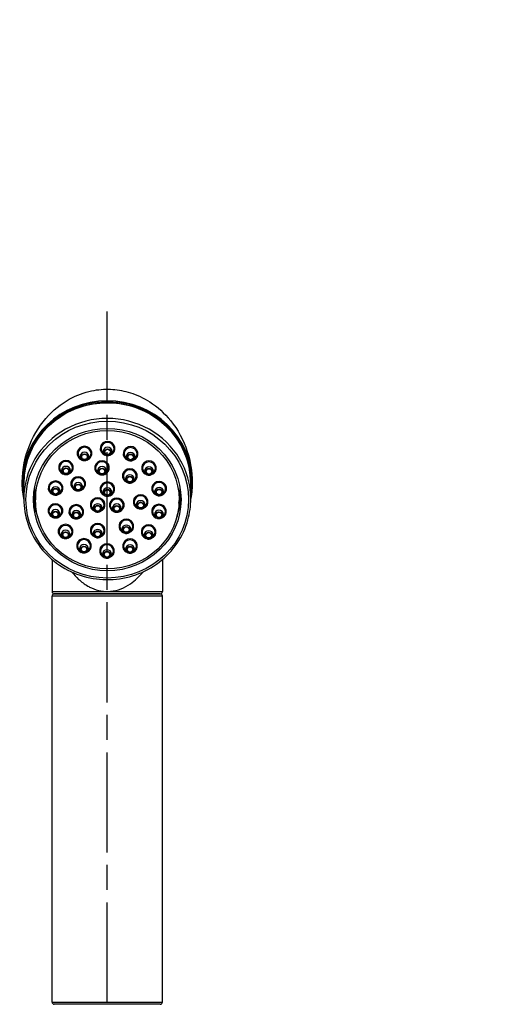
# Model space of a CAD drawing. Units: millimetres. Extents: x -177 to 1156, y 32 to 809.
# Drawn here: x 222 to 332, y 362 to 585 of the extents above; entities that cross this region are included whole.
import ezdxf

# ---------------------------------------------------------------- set-up
doc = ezdxf.new("R2010")
doc.units = ezdxf.units.MM
doc.header["$LTSCALE"] = 4
doc.linetypes.add('CHAIN', pattern=[0.3543, 0.2362, -0.0295, 0.0591, -0.0295])
doc.linetypes.add('DASH_DOT', pattern=[0.182, 0.1181, -0.0295, 0.0049, -0.0295])
for name, color, linetype, lineweight, true_color in [('Centerline (ISO)', 1, 'DASH_DOT', 25, 0xff0000), ('Dimension (ISO)', 7, 'Continuous', 18, 0x00003f), ('Visible (ISO)', 7, 'Continuous', 25, 0x00003f), ('Visible Narrow (ISO)', 7, 'Continuous', 25, 0x00003f)]:
    doc.layers.add(name, color=color, linetype=linetype, lineweight=lineweight, true_color=true_color)
doc.styles.add('Samuel Heath (ISO)', font='tahoma.ttf')
doc.dimstyles.new('Samuel Heath (ISO)', dxfattribs={"dimscale": 4, "dimtxt": 3, "dimasz": 2.5, "dimexe": 1, "dimexo": 1.5, "dimgap": 0.762, "dimtad": 0, "dimtih": 1, "dimtoh": 1, "dimrnd": 1e-08, "dimzin": 0, "dimdsep": 46, "dimtxsty": 'Samuel Heath (ISO)', "dimcen": 0.09, "dimdle": 10, "dimclrd": 256, "dimclre": 256, "dimclrt": 256, "dimazin": 0, "dimtfac": 1, "dimtmove": 0, "dimatfit": 3, "dimfxl": 1, "dimtolj": 1, "dimtzin": 0, "dimlwd": 15, "dimlwe": 15, "dimarcsym": 0})

# ---------------------------------------------------------------- blocks, each defined once
blk = doc.blocks.new('*D11')
at = {"layer": 'Defpoints', "color": 0, "transparency": 16777216}
for p in [(389.16, 776.07), (335.16, 462.31), (389.16, 462.31)]:
    blk.add_point(p, dxfattribs=at)
at = {"layer": 'Dimension (ISO)', "color": 176, "lineweight": 15, "true_color": 0x000080, "transparency": 16777216}
for p, q in [((335.16, 468.31), (335.16, 780.07)), ((389.16, 468.31), (389.16, 780.07)), ((335.16, 776.07), (314.88, 776.07)), ((379.16, 776.07), (345.16, 776.07))]:
    blk.add_line(p, q, dxfattribs=at)
at = {"layer": 'Dimension (ISO)', "color": 176, "true_color": 0x000080, "transparency": 16777216}
for points in [[(345.16, 777.74), (345.16, 774.4), (335.16, 776.07)], [(379.16, 777.74), (379.16, 774.4), (389.16, 776.07)]]:
    blk.add_solid(points, dxfattribs=at)
at = {"layer": 'Dimension (ISO)', "color": 176, "lineweight": 18, "true_color": 0x000080, "transparency": 16777216, "insert": (285.16, 785.1), "char_height": 12, "attachment_point": 2, "style": 'Samuel Heath (ISO)'}
blk.add_mtext('\\A1;{\\fAIGDT|b0|i0;\\ln}\\fTahoma|b0|i0;54.00', dxfattribs=at)

msp = doc.modelspace()

# ---------------------------------------------------------------- linework, layer by layer
at = {"layer": 'Centerline (ISO)', "linetype": 'CHAIN', "ltscale": 23.990969}
msp.add_line((242.155, 260.229), (242.155, 518.81), dxfattribs=at)
at = {"layer": 'Visible (ISO)'}
for p, q in [((241.461, 486.396), (241.117, 486.776)), ((242.989, 486.396), (243.332, 486.776)), ((236.238, 485.275), (235.895, 485.655)), ((237.766, 485.275), (238.11, 485.655)), ((246.669, 485.217), (246.326, 485.597)), ((248.197, 485.217), (248.541, 485.597)), ((232.036, 482.077), (231.693, 482.456)), ((233.565, 482.077), (233.908, 482.456)), ((240.207, 482.004), (239.864, 482.383)), ((241.735, 482.004), (242.079, 482.383)), ((250.833, 481.972), (250.489, 482.352)), ((252.361, 481.972), (252.704, 482.352)), ((223.255, 476.298), (223.255, 479.844)), ((246.496, 480.18), (246.152, 480.56)), ((248.024, 480.18), (248.367, 480.56)), ((261.055, 476.298), (261.055, 479.844)), ((225.905, 478.239), (225.905, 476.143)), ((229.688, 477.434), (229.344, 477.814)), ((231.216, 477.434), (231.559, 477.814)), ((234.81, 478.392), (234.467, 478.771)), ((236.339, 478.392), (236.682, 478.771)), ((241.415, 477.2), (241.072, 477.58)), ((242.943, 477.2), (243.287, 477.58)), ((253.126, 477.304), (252.783, 477.683)), ((254.654, 477.304), (254.998, 477.683)), ((258.405, 478.239), (258.405, 476.143)), ((239.215, 473.598), (238.871, 473.977)), ((240.743, 473.598), (241.086, 473.977)), ((243.544, 473.558), (243.201, 473.938)), ((245.073, 473.558), (245.416, 473.938)), ((248.941, 474.294), (248.597, 474.674)), ((250.469, 474.294), (250.812, 474.674)), ((229.657, 472.267), (229.313, 472.646)), ((231.185, 472.267), (231.528, 472.646)), ((234.369, 472.064), (234.026, 472.444)), ((235.897, 472.064), (236.241, 472.444)), ((253.095, 472.136), (252.752, 472.516)), ((254.623, 472.136), (254.967, 472.516)), ((245.701, 468.778), (245.357, 469.157)), ((247.229, 468.778), (247.572, 469.157)), ((231.95, 467.598), (231.607, 467.978)), ((233.478, 467.598), (233.822, 467.978)), ((239.216, 467.785), (238.872, 468.165)), ((240.744, 467.785), (241.087, 468.165)), ((250.746, 467.494), (250.403, 467.873)), ((252.274, 467.494), (252.618, 467.873)), ((236.114, 464.353), (235.77, 464.733)), ((237.642, 464.353), (237.985, 464.733)), ((246.545, 464.295), (246.201, 464.675)), ((248.073, 464.295), (248.416, 464.675)), ((229.655, 462.592), (229.655, 455.31)), ((241.322, 463.174), (240.979, 463.554)), ((242.85, 463.174), (243.194, 463.554)), ((254.655, 462.592), (254.655, 455.31)), ((229.655, 362.31), (229.655, 454.31)), ((230.155, 454.81), (254.155, 454.81)), ((254.155, 454.81), (230.155, 454.81)), ((254.655, 362.31), (254.655, 454.31)), ((254.155, 361.81), (230.155, 361.81))]:
    msp.add_line(p, q, dxfattribs=at)
for centre, start, end in [((230.155, 455.31), 180, 270), ((254.155, 455.31), 270, 0), ((230.155, 454.31), 90, 180), ((254.155, 454.31), 0, 90), ((230.155, 362.31), 180, 270), ((254.155, 362.31), 270, 0)]:
    msp.add_arc(centre, 0.5, start, end, dxfattribs=at)
for centre, major_axis in [((242.155, 476.168), (-16.7, 0)), ((242.155, 476.143), (16.25, 0)), ((237.002, 485.856), (-0.625, 0)), ((242.225, 486.977), (-0.625, 0)), ((247.433, 485.798), (-0.625, 0)), ((232.8, 482.658), (-0.625, 0)), ((240.971, 482.585), (-0.625, 0)), ((251.597, 482.553), (0.625, 0)), ((247.26, 480.761), (0.625, 0)), ((230.452, 478.015), (-0.625, 0)), ((235.574, 478.973), (-0.625, 0)), ((242.179, 477.781), (-0.625, 0)), ((253.89, 477.885), (0.625, 0)), ((249.705, 474.875), (0.625, 0)), ((230.421, 472.848), (-0.625, 0)), ((235.133, 472.645), (-0.625, 0)), ((239.979, 474.179), (-0.625, 0)), ((244.309, 474.139), (0.625, 0)), ((253.859, 472.717), (0.625, 0)), ((232.714, 468.179), (-0.625, 0)), ((239.98, 468.366), (0.625, 0)), ((246.465, 469.359), (0.625, 0)), ((251.51, 468.075), (0.625, 0)), ((236.878, 464.934), (0.625, 0)), ((242.086, 463.755), (0.625, 0)), ((247.309, 464.876), (0.625, 0))]:
    msp.add_ellipse(centre, major_axis=major_axis, ratio=0.9659258, dxfattribs=at)
for centre, major_axis, start_param, end_param in [((242.155, 478.239), (-16.5, 0), 6.2542719, 6.4642566), ((242.155, 478.239), (16.5, 0), 6.102114, 6.3120987), ((242.155, 477.54), (-16.7, 0), 0.0425317, 0.3577154), ((242.155, 477.54), (16.7, 0), 5.9254699, 6.2406536)]:
    msp.add_ellipse(centre, major_axis=major_axis, ratio=0.9659258, start_param=start_param, end_param=end_param, dxfattribs=at)
for points, knots in [([(222.907, 480.152), (222.936, 483.079), (223.536, 485.989), (225.65, 491.169), (227.15, 493.435), (230.522, 496.997), (232.371, 498.334), (235.894, 500.098), (237.557, 500.633), (240.606, 501.16), (241.994, 501.228), (244.719, 501.033), (246.058, 500.781), (248.877, 499.891), (250.356, 499.209), (253.474, 497.205), (255.095, 495.782), (258.093, 492.07), (259.414, 489.697), (260.987, 484.876), (261.381, 482.518), (261.404, 480.152)], [3.1511883, 3.1511883, 3.1511883, 3.1511883, 3.5170666, 3.5170666, 3.8823203, 3.8823203, 4.2339736, 4.2339736, 4.535478, 4.535478, 4.7861973, 4.7861973, 5.0284075, 5.0284075, 5.2995406, 5.2995406, 5.6206548, 5.6206548, 5.9777591, 5.9777591, 6.2735896, 6.2735896, 6.2735896, 6.2735896]), ([(223.255, 479.844), (223.255, 481.791), (223.58, 483.738), (224.847, 487.435), (225.789, 489.185), (228.195, 492.31), (229.659, 493.685), (232.96, 495.921), (234.797, 496.781), (238.66, 497.9), (240.685, 498.159), (244.717, 498.046), (246.724, 497.675), (250.514, 496.342), (252.298, 495.38), (255.462, 492.961), (256.841, 491.506), (259.056, 488.249), (259.892, 486.448), (260.839, 483.028), (261.055, 481.436), (261.055, 479.844)], [3.1415927, 3.1415927, 3.1415927, 3.1415927, 3.4612313, 3.4612313, 3.7809509, 3.7809509, 4.1008671, 4.1008671, 4.4209973, 4.4209973, 4.7412774, 4.7412774, 5.0616037, 5.0616037, 5.3818637, 5.3818637, 5.7019581, 5.7019581, 6.0218343, 6.0218343, 6.2831853, 6.2831853, 6.2831853, 6.2831853]), ([(242.989, 486.396), (242.917, 486.317), (242.832, 486.249), (242.644, 486.142), (242.542, 486.103), (242.328, 486.059), (242.218, 486.054), (242, 486.079), (241.894, 486.108), (241.695, 486.198), (241.603, 486.259), (241.502, 486.353), (241.481, 486.374), (241.461, 486.396)], [0.718241, 0.718241, 0.718241, 0.718241, 1.0377102, 1.0377102, 1.3605168, 1.3605168, 1.6854963, 1.6854963, 2.0107746, 2.0107746, 2.3343729, 2.3343729, 2.4233516, 2.4233516, 2.4233516, 2.4233516]), ([(237.766, 485.275), (237.694, 485.196), (237.61, 485.128), (237.422, 485.021), (237.319, 484.983), (237.106, 484.939), (236.995, 484.933), (236.778, 484.958), (236.671, 484.987), (236.473, 485.077), (236.381, 485.138), (236.279, 485.232), (236.258, 485.253), (236.238, 485.275)], [0.718241, 0.718241, 0.718241, 0.718241, 1.0377102, 1.0377102, 1.3605168, 1.3605168, 1.6854963, 1.6854963, 2.0107746, 2.0107746, 2.3343729, 2.3343729, 2.4233516, 2.4233516, 2.4233516, 2.4233516]), ([(248.197, 485.217), (248.125, 485.138), (248.041, 485.07), (247.853, 484.963), (247.75, 484.925), (247.537, 484.881), (247.426, 484.875), (247.209, 484.9), (247.102, 484.929), (246.904, 485.019), (246.812, 485.08), (246.71, 485.174), (246.689, 485.195), (246.669, 485.217)], [0.718241, 0.718241, 0.718241, 0.718241, 1.0377102, 1.0377102, 1.3605168, 1.3605168, 1.6854963, 1.6854963, 2.0107746, 2.0107746, 2.3343729, 2.3343729, 2.4233516, 2.4233516, 2.4233516, 2.4233516]), ([(233.565, 482.077), (233.493, 481.997), (233.408, 481.929), (233.22, 481.823), (233.118, 481.784), (232.904, 481.74), (232.794, 481.735), (232.576, 481.759), (232.469, 481.788), (232.271, 481.879), (232.179, 481.939), (232.077, 482.033), (232.056, 482.055), (232.036, 482.077)], [0.718241, 0.718241, 0.718241, 0.718241, 1.0377102, 1.0377102, 1.3605168, 1.3605168, 1.6854963, 1.6854963, 2.0107746, 2.0107746, 2.3343729, 2.3343729, 2.4233516, 2.4233516, 2.4233516, 2.4233516]), ([(241.735, 482.004), (241.664, 481.924), (241.579, 481.856), (241.391, 481.75), (241.288, 481.711), (241.075, 481.667), (240.965, 481.662), (240.747, 481.686), (240.64, 481.715), (240.442, 481.806), (240.35, 481.866), (240.248, 481.96), (240.227, 481.982), (240.207, 482.004)], [0.718241, 0.718241, 0.718241, 0.718241, 1.0377102, 1.0377102, 1.3605168, 1.3605168, 1.6854963, 1.6854963, 2.0107746, 2.0107746, 2.3343729, 2.3343729, 2.4233516, 2.4233516, 2.4233516, 2.4233516]), ([(252.361, 481.972), (252.289, 481.893), (252.204, 481.825), (252.017, 481.718), (251.914, 481.68), (251.7, 481.636), (251.59, 481.63), (251.372, 481.655), (251.266, 481.684), (251.067, 481.774), (250.975, 481.835), (250.874, 481.929), (250.853, 481.95), (250.833, 481.972)], [0.718241, 0.718241, 0.718241, 0.718241, 1.0377102, 1.0377102, 1.3605168, 1.3605168, 1.6854963, 1.6854963, 2.0107746, 2.0107746, 2.3343729, 2.3343729, 2.4233516, 2.4233516, 2.4233516, 2.4233516]), ([(248.024, 480.18), (247.952, 480.101), (247.867, 480.033), (247.68, 479.926), (247.577, 479.887), (247.364, 479.843), (247.253, 479.838), (247.036, 479.862), (246.929, 479.892), (246.73, 479.982), (246.639, 480.043), (246.537, 480.137), (246.516, 480.158), (246.496, 480.18)], [0.718241, 0.718241, 0.718241, 0.718241, 1.0377102, 1.0377102, 1.3605168, 1.3605168, 1.6854963, 1.6854963, 2.0107746, 2.0107746, 2.3343729, 2.3343729, 2.4233516, 2.4233516, 2.4233516, 2.4233516]), ([(231.216, 477.434), (231.144, 477.355), (231.059, 477.287), (230.871, 477.18), (230.769, 477.141), (230.555, 477.097), (230.445, 477.092), (230.227, 477.116), (230.121, 477.146), (229.922, 477.236), (229.83, 477.297), (229.729, 477.391), (229.708, 477.412), (229.688, 477.434)], [0.718241, 0.718241, 0.718241, 0.718241, 1.0377102, 1.0377102, 1.3605168, 1.3605168, 1.6854963, 1.6854963, 2.0107746, 2.0107746, 2.3343729, 2.3343729, 2.4233516, 2.4233516, 2.4233516, 2.4233516]), ([(236.339, 478.392), (236.267, 478.312), (236.182, 478.244), (235.994, 478.138), (235.891, 478.099), (235.678, 478.055), (235.568, 478.05), (235.35, 478.074), (235.243, 478.103), (235.045, 478.194), (234.953, 478.254), (234.851, 478.348), (234.83, 478.37), (234.81, 478.392)], [0.718241, 0.718241, 0.718241, 0.718241, 1.0377102, 1.0377102, 1.3605168, 1.3605168, 1.6854963, 1.6854963, 2.0107746, 2.0107746, 2.3343729, 2.3343729, 2.4233516, 2.4233516, 2.4233516, 2.4233516]), ([(223.255, 476.298), (223.255, 474.351), (223.58, 472.404), (224.846, 468.706), (225.787, 466.956), (228.192, 463.83), (229.655, 462.455), (232.955, 460.217), (234.792, 459.356), (238.655, 458.235), (240.681, 457.976), (244.714, 458.088), (246.721, 458.459), (250.513, 459.793), (252.297, 460.755), (255.462, 463.175), (256.842, 464.632), (259.057, 467.89), (259.892, 469.692), (260.839, 473.113), (261.055, 474.705), (261.055, 476.298)], [3.1415927, 3.1415927, 3.1415927, 3.1415927, 3.460994, 3.460994, 3.7805292, 3.7805292, 4.1003895, 4.1003895, 4.4206048, 4.4206048, 4.7410695, 4.7410695, 5.0616113, 5.0616113, 5.3820428, 5.3820428, 5.7021989, 5.7021989, 6.0219932, 6.0219932, 6.2831853, 6.2831853, 6.2831853, 6.2831853]), ([(242.943, 477.2), (242.871, 477.12), (242.787, 477.053), (242.599, 476.946), (242.496, 476.907), (242.283, 476.863), (242.172, 476.858), (241.955, 476.882), (241.848, 476.912), (241.65, 477.002), (241.558, 477.063), (241.456, 477.157), (241.435, 477.178), (241.415, 477.2)], [0.718241, 0.718241, 0.718241, 0.718241, 1.0377102, 1.0377102, 1.3605168, 1.3605168, 1.6854963, 1.6854963, 2.0107746, 2.0107746, 2.3343729, 2.3343729, 2.4233516, 2.4233516, 2.4233516, 2.4233516]), ([(254.654, 477.304), (254.582, 477.224), (254.497, 477.156), (254.31, 477.05), (254.207, 477.011), (253.994, 476.967), (253.883, 476.962), (253.666, 476.986), (253.559, 477.015), (253.361, 477.106), (253.269, 477.166), (253.167, 477.26), (253.146, 477.282), (253.126, 477.304)], [0.718241, 0.718241, 0.718241, 0.718241, 1.0377102, 1.0377102, 1.3605168, 1.3605168, 1.6854963, 1.6854963, 2.0107746, 2.0107746, 2.3343729, 2.3343729, 2.4233516, 2.4233516, 2.4233516, 2.4233516]), ([(240.743, 473.598), (240.671, 473.518), (240.586, 473.45), (240.398, 473.344), (240.296, 473.305), (240.082, 473.261), (239.972, 473.256), (239.754, 473.28), (239.648, 473.309), (239.449, 473.4), (239.357, 473.46), (239.256, 473.554), (239.235, 473.576), (239.215, 473.598)], [0.718241, 0.718241, 0.718241, 0.718241, 1.0377102, 1.0377102, 1.3605168, 1.3605168, 1.6854963, 1.6854963, 2.0107746, 2.0107746, 2.3343729, 2.3343729, 2.4233516, 2.4233516, 2.4233516, 2.4233516]), ([(245.073, 473.558), (245.001, 473.479), (244.916, 473.411), (244.728, 473.304), (244.626, 473.265), (244.412, 473.221), (244.302, 473.216), (244.084, 473.24), (243.978, 473.27), (243.779, 473.36), (243.687, 473.421), (243.586, 473.515), (243.565, 473.536), (243.544, 473.558)], [0.718241, 0.718241, 0.718241, 0.718241, 1.0377102, 1.0377102, 1.3605168, 1.3605168, 1.6854963, 1.6854963, 2.0107746, 2.0107746, 2.3343729, 2.3343729, 2.4233516, 2.4233516, 2.4233516, 2.4233516]), ([(250.469, 474.294), (250.397, 474.215), (250.312, 474.147), (250.125, 474.04), (250.022, 474.001), (249.808, 473.957), (249.698, 473.952), (249.48, 473.976), (249.374, 474.006), (249.175, 474.096), (249.083, 474.157), (248.982, 474.251), (248.961, 474.272), (248.941, 474.294)], [0.718241, 0.718241, 0.718241, 0.718241, 1.0377102, 1.0377102, 1.3605168, 1.3605168, 1.6854963, 1.6854963, 2.0107746, 2.0107746, 2.3343729, 2.3343729, 2.4233516, 2.4233516, 2.4233516, 2.4233516]), ([(231.185, 472.267), (231.113, 472.187), (231.028, 472.119), (230.841, 472.012), (230.738, 471.974), (230.525, 471.93), (230.414, 471.925), (230.197, 471.949), (230.09, 471.978), (229.891, 472.069), (229.8, 472.129), (229.698, 472.223), (229.677, 472.245), (229.657, 472.267)], [0.718241, 0.718241, 0.718241, 0.718241, 1.0377102, 1.0377102, 1.3605168, 1.3605168, 1.6854963, 1.6854963, 2.0107746, 2.0107746, 2.3343729, 2.3343729, 2.4233516, 2.4233516, 2.4233516, 2.4233516]), ([(235.897, 472.064), (235.825, 471.984), (235.74, 471.917), (235.553, 471.81), (235.45, 471.771), (235.237, 471.727), (235.126, 471.722), (234.909, 471.746), (234.802, 471.776), (234.604, 471.866), (234.512, 471.927), (234.41, 472.021), (234.389, 472.042), (234.369, 472.064)], [0.718241, 0.718241, 0.718241, 0.718241, 1.0377102, 1.0377102, 1.3605168, 1.3605168, 1.6854963, 1.6854963, 2.0107746, 2.0107746, 2.3343729, 2.3343729, 2.4233516, 2.4233516, 2.4233516, 2.4233516]), ([(254.623, 472.136), (254.551, 472.057), (254.467, 471.989), (254.279, 471.882), (254.176, 471.844), (253.963, 471.8), (253.852, 471.794), (253.635, 471.819), (253.528, 471.848), (253.33, 471.938), (253.238, 471.999), (253.136, 472.093), (253.115, 472.114), (253.095, 472.136)], [0.718241, 0.718241, 0.718241, 0.718241, 1.0377102, 1.0377102, 1.3605168, 1.3605168, 1.6854963, 1.6854963, 2.0107746, 2.0107746, 2.3343729, 2.3343729, 2.4233516, 2.4233516, 2.4233516, 2.4233516]), ([(247.229, 468.778), (247.157, 468.698), (247.072, 468.63), (246.885, 468.524), (246.782, 468.485), (246.568, 468.441), (246.458, 468.436), (246.24, 468.46), (246.134, 468.489), (245.935, 468.58), (245.843, 468.64), (245.742, 468.734), (245.721, 468.756), (245.701, 468.778)], [0.718241, 0.718241, 0.718241, 0.718241, 1.0377102, 1.0377102, 1.3605168, 1.3605168, 1.6854963, 1.6854963, 2.0107746, 2.0107746, 2.3343729, 2.3343729, 2.4233516, 2.4233516, 2.4233516, 2.4233516]), ([(233.478, 467.598), (233.406, 467.519), (233.322, 467.451), (233.134, 467.344), (233.031, 467.305), (232.818, 467.261), (232.707, 467.256), (232.49, 467.28), (232.383, 467.31), (232.185, 467.4), (232.093, 467.461), (231.991, 467.555), (231.97, 467.576), (231.95, 467.598)], [0.718241, 0.718241, 0.718241, 0.718241, 1.0377102, 1.0377102, 1.3605168, 1.3605168, 1.6854963, 1.6854963, 2.0107746, 2.0107746, 2.3343729, 2.3343729, 2.4233516, 2.4233516, 2.4233516, 2.4233516]), ([(240.744, 467.785), (240.672, 467.706), (240.587, 467.638), (240.4, 467.531), (240.297, 467.492), (240.083, 467.449), (239.973, 467.443), (239.756, 467.468), (239.649, 467.497), (239.45, 467.587), (239.358, 467.648), (239.257, 467.742), (239.236, 467.763), (239.216, 467.785)], [0.718241, 0.718241, 0.718241, 0.718241, 1.0377102, 1.0377102, 1.3605168, 1.3605168, 1.6854963, 1.6854963, 2.0107746, 2.0107746, 2.3343729, 2.3343729, 2.4233516, 2.4233516, 2.4233516, 2.4233516]), ([(252.274, 467.494), (252.203, 467.414), (252.118, 467.346), (251.93, 467.239), (251.827, 467.201), (251.614, 467.157), (251.504, 467.152), (251.286, 467.176), (251.179, 467.205), (250.981, 467.295), (250.889, 467.356), (250.787, 467.45), (250.766, 467.472), (250.746, 467.494)], [0.718241, 0.718241, 0.718241, 0.718241, 1.0377102, 1.0377102, 1.3605168, 1.3605168, 1.6854963, 1.6854963, 2.0107746, 2.0107746, 2.3343729, 2.3343729, 2.4233516, 2.4233516, 2.4233516, 2.4233516]), ([(237.642, 464.353), (237.57, 464.274), (237.485, 464.206), (237.297, 464.099), (237.195, 464.06), (236.981, 464.016), (236.871, 464.011), (236.653, 464.035), (236.547, 464.065), (236.348, 464.155), (236.256, 464.216), (236.155, 464.31), (236.134, 464.331), (236.114, 464.353)], [0.718241, 0.718241, 0.718241, 0.718241, 1.0377102, 1.0377102, 1.3605168, 1.3605168, 1.6854963, 1.6854963, 2.0107746, 2.0107746, 2.3343729, 2.3343729, 2.4233516, 2.4233516, 2.4233516, 2.4233516]), ([(248.073, 464.295), (248.001, 464.216), (247.916, 464.148), (247.729, 464.041), (247.626, 464.002), (247.412, 463.958), (247.302, 463.953), (247.084, 463.977), (246.978, 464.007), (246.779, 464.097), (246.687, 464.158), (246.586, 464.252), (246.565, 464.273), (246.545, 464.295)], [0.718241, 0.718241, 0.718241, 0.718241, 1.0377102, 1.0377102, 1.3605168, 1.3605168, 1.6854963, 1.6854963, 2.0107746, 2.0107746, 2.3343729, 2.3343729, 2.4233516, 2.4233516, 2.4233516, 2.4233516]), ([(242.85, 463.174), (242.778, 463.095), (242.694, 463.027), (242.506, 462.92), (242.403, 462.881), (242.19, 462.837), (242.079, 462.832), (241.862, 462.856), (241.755, 462.886), (241.557, 462.976), (241.465, 463.037), (241.363, 463.131), (241.342, 463.152), (241.322, 463.174)], [0.718241, 0.718241, 0.718241, 0.718241, 1.0377102, 1.0377102, 1.3605168, 1.3605168, 1.6854963, 1.6854963, 2.0107746, 2.0107746, 2.3343729, 2.3343729, 2.4233516, 2.4233516, 2.4233516, 2.4233516])]:
    msp.add_open_spline(points, degree=3, knots=knots, dxfattribs=at)
for points in [[(223.255, 476.443), (223.011, 477.664), (222.894, 478.908), (222.907, 480.152)], [(261.404, 480.152), (261.417, 478.908), (261.3, 477.664), (261.055, 476.443)]]:
    msp.add_open_spline(points, degree=3, dxfattribs=at)
at = {"layer": 'Visible Narrow (ISO)'}
for p, q in [((229.655, 455.31), (254.655, 455.31)), ((254.655, 454.31), (229.655, 454.31)), ((229.655, 362.31), (254.655, 362.31))]:
    msp.add_line(p, q, dxfattribs=at)
for centre, major_axis, start_param, end_param in [((242.155, 479.921), (-19.05, 0), 3.016126, 6.408652), ((242.155, 479.973), (19.25, 0), 0.0095957, 3.131997), ((242.155, 479.844), (-18.9, 0), 3.1415927, 6.2831853), ((242.155, 476.298), (18.9, 0), 0, 3.1415927), ((242.225, 487.754), (1.668, 0), 5.0801733, 10.62779), ((242.225, 487.711), (-1.471, 0), 2.4233516, 7.0014263), ((237.002, 486.633), (1.668, 0), 5.0801733, 10.62779), ((237.002, 486.59), (-1.471, 0), 2.4233516, 7.0014263), ((237.002, 485.92), (1.015, 0), 5.5649443, 10.143019), ((242.225, 487.041), (1.015, 0), 5.5649443, 10.143019), ((247.433, 486.575), (1.668, 0), 5.0801733, 10.62779), ((247.433, 486.532), (-1.471, 0), 2.4233516, 7.0014263), ((247.433, 485.862), (1.015, 0), 5.5649443, 10.143019), ((232.8, 483.434), (1.668, 0), 5.0801733, 10.62779), ((232.8, 483.391), (-1.471, 0), 2.4233516, 7.0014263), ((240.971, 483.361), (1.668, 0), 5.0801733, 10.62779), ((240.971, 483.318), (-1.471, 0), 2.4233516, 7.0014263), ((251.597, 483.33), (1.668, 0), 5.0801733, 10.62779), ((251.597, 483.287), (-1.471, 0), 2.4233516, 7.0014263), ((232.8, 482.722), (1.015, 0), 5.5649443, 10.143019), ((240.971, 482.649), (1.015, 0), 5.5649443, 10.143019), ((247.26, 481.537), (1.668, 0), 5.0801733, 10.62779), ((247.26, 481.495), (-1.471, 0), 2.4233516, 7.0014263), ((247.26, 480.825), (1.015, 0), 5.5649443, 10.143019), ((251.597, 482.617), (1.015, 0), 5.5649443, 10.143019), ((230.452, 478.791), (1.668, 0), 5.0801733, 10.62779), ((230.452, 478.749), (-1.471, 0), 2.4233516, 7.0014263), ((235.574, 479.749), (1.668, 0), 5.0801733, 10.62779), ((235.574, 479.706), (-1.471, 0), 2.4233516, 7.0014263), ((235.574, 479.037), (1.015, 0), 5.5649443, 10.143019), ((242.179, 478.557), (1.668, 0), 5.0801733, 10.62779), ((242.179, 478.515), (-1.471, 0), 2.4233516, 7.0014263), ((253.89, 478.661), (1.668, 0), 5.0801733, 10.62779), ((253.89, 478.618), (-1.471, 0), 2.4233516, 7.0014263), ((230.452, 478.079), (1.015, 0), 5.5649443, 10.143019), ((242.179, 477.845), (1.015, 0), 5.5649443, 10.143019), ((253.89, 477.949), (1.015, 0), 5.5649443, 10.143019), ((230.421, 473.624), (1.668, 0), 5.0801733, 10.62779), ((239.979, 474.955), (1.668, 0), 5.0801733, 10.62779), ((239.979, 474.912), (-1.471, 0), 2.4233516, 7.0014263), ((239.979, 474.243), (1.015, 0), 5.5649443, 10.143019), ((244.309, 474.915), (1.668, 0), 5.0801733, 10.62779), ((244.309, 474.873), (-1.471, 0), 2.4233516, 7.0014263), ((244.309, 474.203), (1.015, 0), 5.5649443, 10.143019), ((249.705, 475.651), (1.668, 0), 5.0801733, 10.62779), ((249.705, 475.609), (-1.471, 0), 2.4233516, 7.0014263), ((249.705, 474.939), (1.015, 0), 5.5649443, 10.143019), ((230.421, 473.581), (-1.471, 0), 2.4233516, 7.0014263), ((230.421, 472.912), (1.015, 0), 5.5649443, 10.143019), ((235.133, 473.421), (1.668, 0), 5.0801733, 10.62779), ((235.133, 473.378), (-1.471, 0), 2.4233516, 7.0014263), ((235.133, 472.709), (1.015, 0), 5.5649443, 10.143019), ((253.859, 473.494), (1.668, 0), 5.0801733, 10.62779), ((253.859, 473.451), (-1.471, 0), 2.4233516, 7.0014263), ((253.859, 472.781), (1.015, 0), 5.5649443, 10.143019), ((239.98, 469.143), (1.668, 0), 5.0801733, 10.62779), ((246.465, 470.135), (1.668, 0), 5.0801733, 10.62779), ((246.465, 470.092), (-1.471, 0), 2.4233516, 7.0014263), ((232.714, 468.955), (1.668, 0), 5.0801733, 10.62779), ((232.714, 468.913), (-1.471, 0), 2.4233516, 7.0014263), ((232.714, 468.243), (1.015, 0), 5.5649443, 10.143019), ((239.98, 469.1), (-1.471, 0), 2.4233516, 7.0014263), ((239.98, 468.43), (1.015, 0), 5.5649443, 10.143019), ((246.465, 469.423), (1.015, 0), 5.5649443, 10.143019), ((251.51, 468.851), (1.668, 0), 5.0801733, 10.62779), ((251.51, 468.808), (-1.471, 0), 2.4233516, 7.0014263), ((251.51, 468.139), (1.015, 0), 5.5649443, 10.143019), ((236.878, 465.71), (1.668, 0), 5.0801733, 10.62779), ((236.878, 465.668), (-1.471, 0), 2.4233516, 7.0014263), ((247.309, 465.652), (1.668, 0), 5.0801733, 10.62779), ((247.309, 465.61), (-1.471, 0), 2.4233516, 7.0014263), ((236.878, 464.998), (1.015, 0), 5.5649443, 10.143019), ((242.086, 464.532), (1.668, 0), 5.0801733, 10.62779), ((242.086, 464.489), (-1.471, 0), 2.4233516, 7.0014263), ((242.086, 463.819), (1.015, 0), 5.5649443, 10.143019), ((247.309, 464.94), (1.015, 0), 5.5649443, 10.143019)]:
    msp.add_ellipse(centre, major_axis=major_axis, ratio=0.9659258, start_param=start_param, end_param=end_param, dxfattribs=at)
for centre, major_axis in [((242.155, 476.168), (18.4, 0)), ((237.002, 485.856), (-0.719, 0)), ((242.225, 486.977), (-0.719, 0)), ((247.433, 485.798), (-0.719, 0)), ((232.8, 482.658), (-0.719, 0)), ((240.971, 482.585), (-0.719, 0)), ((251.597, 482.553), (0.719, 0)), ((235.574, 478.973), (-0.719, 0)), ((247.26, 480.761), (0.719, 0)), ((230.452, 478.015), (-0.719, 0)), ((242.179, 477.781), (-0.719, 0)), ((253.89, 477.885), (0.719, 0)), ((249.705, 474.875), (0.719, 0)), ((230.421, 472.848), (-0.719, 0)), ((235.133, 472.645), (-0.719, 0)), ((239.979, 474.179), (-0.719, 0)), ((244.309, 474.139), (0.719, 0)), ((253.859, 472.717), (0.719, 0)), ((232.714, 468.179), (-0.719, 0)), ((239.98, 468.366), (0.719, 0)), ((246.465, 469.359), (0.719, 0)), ((251.51, 468.075), (0.719, 0)), ((236.878, 464.934), (0.719, 0)), ((242.086, 463.755), (0.719, 0)), ((247.309, 464.876), (0.719, 0))]:
    msp.add_ellipse(centre, major_axis=major_axis, ratio=0.9659258, dxfattribs=at)
msp.add_open_spline([(234.117, 459.759), (234.593, 459.161), (235.112, 458.6), (236.306, 457.513), (236.993, 457.002), (237.729, 456.583), (238.013, 456.422), (238.304, 456.274), (239.958, 455.536), (241.452, 455.265), (244.523, 455.548), (246.072, 456.174), (248.461, 457.839), (249.388, 458.747), (250.194, 459.759)], degree=3, knots=[-13.8717654, -13.8717654, -13.8717654, -13.8717654, -13.5424863, -13.5424863, -13.1712259, -13.1712259, -13.1712259, -13.0279904, -13.0279904, -12.3739252, -12.3739252, -11.6593188, -11.6593188, -11.1026063, -11.1026063, -11.1026063, -11.1026063], dxfattribs=at)

# ---------------------------------------------------------------- dimensions: what is measured, and where the dimension line sits
at = {"layer": 'Dimension (ISO)', "color": 176, "lineweight": 18, "true_color": 0x000080}
dim = msp.add_linear_dim(base=(389.155, 776.068), p1=(335.155, 462.31), p2=(389.155, 462.31), angle=180, text='{\\fAIGDT|b0|i0;\\ln}\\fTahoma|b0|i0;<>', dimstyle='Samuel Heath (ISO)', override={"dimgap": 0.762, "dimtih": 0, "dimtoh": 0, "dimdec": 2, "dimtol": 0, "dimlim": 0, "dimtp": 0, "dimtm": 0, "dimtdec": 2, "dimtofl": 0, "dimatfit": 2}, dxfattribs=at)
dim.commit()
dim.dimension.update_dxf_attribs({"geometry": '*D11', "text_midpoint": (285.162, 776.068), "dimtype": 160})

doc.saveas('drawing.dxf')
